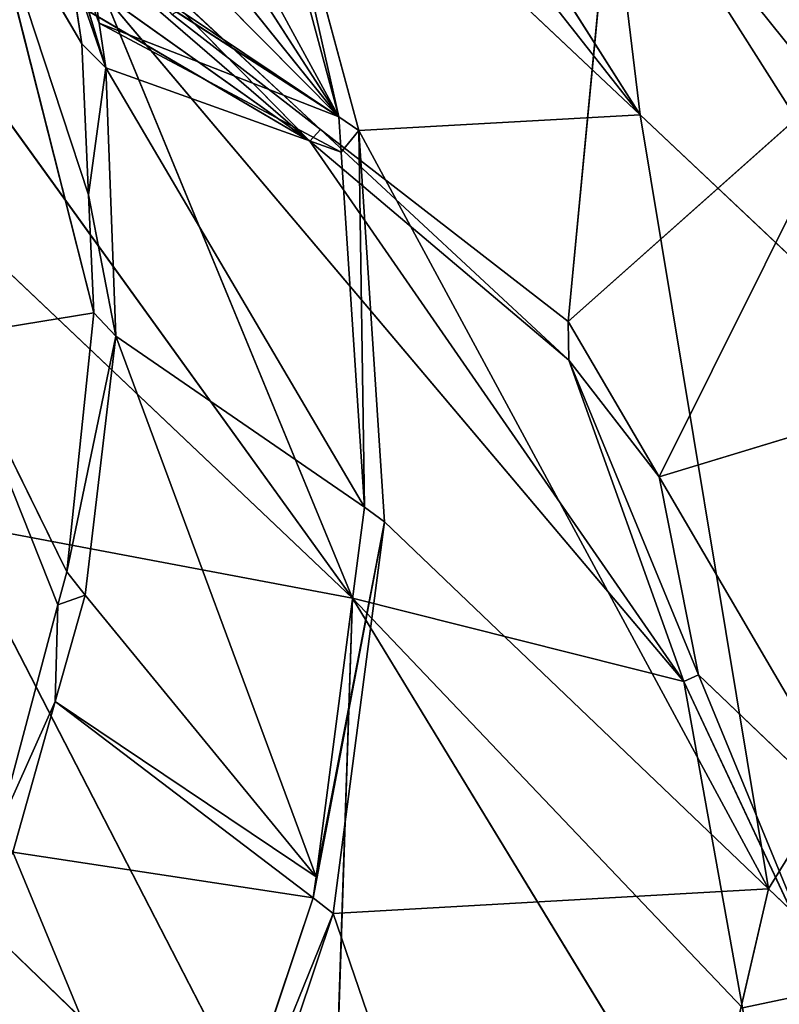
# Model space of a CAD drawing. Extents: x -198 to 196, y -199 to 198.
# Drawn here: x 187 to 192, y -182 to -175 of the extents above; entities that cross this region are included whole.
import ezdxf

# ---------------------------------------------------------------- set-up
doc = ezdxf.new("R2010")
doc.units = 0
doc.layers.get('0').update_dxf_attribs({"color": 13, "linetype": 'CONTINUOUS'})

# ---------------------------------------------------------------- blocks, each defined once
blk = doc.blocks.new('COMPONENT_1')
for p, q in [((-189.2678, -170.8732, 38.3629), (-193.0517, -175.6817, 25.4388)), ((-193.0517, -175.6817, 25.4388), (-190.2237, -171.2276, 24.0999)), ((-190.8076, -175.8607, 7.4331), (-186.174, -171.8607, 21.8971)), ((-191.0051, -175.6934, 40.1486), (-188.9467, -171.9192, 42.8512)), ((-191.0051, -175.6934, 40.1486), (-189.0758, -172.7022, 43.8616)), ((-190.3156, -173.1433, 39.5538), (-191.0051, -175.6934, 40.1486)), ((-193.0517, -175.6817, 25.4388), (-190.4492, -173.2295, 39.0131)), ((-191.1405, -175.7863, 39.6095), (-190.4492, -173.2295, 39.0131)), ((-192.9213, -173.3239, 3.1657), (-192.5635, -177.0843, 3.7666)), ((-191.0051, -175.6934, 40.1486), (-189.1321, -173.364, 44.6781)), ((-195.6542, -178.1339, 11.8644), (-192.8056, -173.6473, 10.5158)), ((-189.1934, -173.8665, 45.0896), (-191.0051, -175.6934, 40.1486)), ((-189.3417, -177.0253, 46.7022), (-188.5857, -174.0497, 52.7633)), ((-189.2589, -175.1995, 46.3822), (-188.5857, -174.0497, 52.7633)), ((-187.5913, -174.1053, 38.6234), (-191.0969, -178.962, 24.1082)), ((-190.8812, -175.7809, 7.4348), (-189.195, -174.2153, 6.8364)), ((-190.8076, -175.8607, 7.4331), (-189.195, -174.2153, 6.8364)), ((-189.4217, -175.3617, 45.5938), (-189.1424, -174.4322, 46.2493)), ((-189.3015, -174.5523, 45.4008), (-191.0051, -175.6934, 40.1486)), ((-189.3093, -174.5955, 45.4115), (-191.0051, -175.6934, 40.1486)), ((-189.3771, -175.0577, 45.5215), (-189.3093, -174.5955, 45.4115)), ((-189.1739, -174.6394, 46.2852), (-189.2589, -175.1995, 46.3822)), ((-190.8076, -175.8607, 7.4331), (-188.8835, -174.7275, 6.8701)), ((-189.4075, -174.863, 23.0447), (-193.3498, -179.5278, 8.575)), ((-191.0969, -178.962, 24.1082), (-189.4075, -174.863, 23.0447)), ((-190.8076, -175.8607, 7.4331), (-189.4075, -174.863, 23.0447)), ((-192.5635, -177.0843, 3.7666), (-189.873, -174.9994, 2.8875)), ((-190.8812, -175.7809, 7.4348), (-189.873, -174.9994, 2.8875)), ((-189.3771, -175.0577, 45.5215), (-191.021, -175.9348, 40.1958)), ((-191.0051, -175.6934, 40.1486), (-189.3771, -175.0577, 45.5215)), ((-189.4217, -175.3617, 45.5938), (-189.3771, -175.0577, 45.5215)), ((-189.2589, -175.1995, 46.3822), (-189.4217, -175.3617, 45.5938)), ((-189.2589, -175.1995, 46.3822), (-189.3054, -176.2248, 46.5619)), ((-193.1812, -178.1385, 4.074), (-194.6184, -175.2566, 3.8335)), ((-194.6184, -175.2566, 3.8335), (-192.5635, -177.0843, 3.7666)), ((-189.4217, -175.3617, 45.5938), (-191.1793, -178.3455, 40.667)), ((-191.021, -175.9348, 40.1958), (-189.4217, -175.3617, 45.5938)), ((-189.4891, -177.1842, 46.0279), (-189.4217, -175.3617, 45.5938)), ((-189.3054, -176.2248, 46.5619), (-189.4217, -175.3617, 45.5938)), ((-195.6542, -178.1339, 11.8644), (-193.0517, -175.6817, 25.4388)), ((-193.9239, -180.9357, 26.563), (-193.0517, -175.6817, 25.4388)), ((-193.0517, -175.6817, 25.4388), (-191.1405, -175.7863, 39.6095)), ((-191.1405, -175.7863, 39.6095), (-191.0051, -175.6934, 40.1486)), ((-191.0051, -175.6934, 40.1486), (-191.021, -175.9348, 40.1958)), ((-191.1405, -175.7863, 39.6095), (-193.9239, -180.9357, 26.563)), ((-192.5673, -177.3465, 8.0333), (-190.8812, -175.7809, 7.4348)), ((-192.5635, -177.0843, 3.7666), (-190.8812, -175.7809, 7.4348)), ((-191.3151, -178.4453, 40.1292), (-191.1405, -175.7863, 39.6095)), ((-193.3498, -179.5278, 8.575), (-190.8076, -175.8607, 7.4331)), ((-190.8076, -175.8607, 7.4331), (-192.5673, -177.3465, 8.0333)), ((-191.021, -175.9348, 40.1958), (-191.1793, -178.3455, 40.667)), ((-191.0969, -178.962, 24.1082), (-188.2112, -176.2287, 39.1271)), ((-189.3054, -176.2248, 46.5619), (-189.4891, -177.1842, 46.0279)), ((-189.3054, -176.2248, 46.5619), (-189.3417, -177.0253, 46.7022)), ((-193.1812, -178.1385, 4.074), (-192.5635, -177.0843, 3.7666)), ((-192.5635, -177.0843, 3.7666), (-192.5673, -177.3465, 8.0333)), ((-189.4891, -177.1842, 46.0279), (-189.3417, -177.0253, 46.7022)), ((-189.3417, -177.0253, 46.7022), (-189.1562, -178.7841, 47.042)), ((-188.3684, -177.1831, 52.7633), (-189.3417, -177.0253, 46.7022)), ((-196.3156, -177.1892, 4.5013), (-193.1812, -178.1385, 4.074)), ((-191.1793, -178.3455, 40.667), (-189.4891, -177.1842, 46.0279)), ((-189.4891, -177.1842, 46.0279), (-190.8502, -180.855, 41.0662)), ((-189.2824, -178.9427, 46.4691), (-189.4891, -177.1842, 46.0279)), ((-189.1562, -178.7841, 47.042), (-189.4891, -177.1842, 46.0279)), ((-189.1562, -178.7841, 47.042), (-188.3684, -177.1831, 52.7633)), ((-193.4483, -179.484, 8.5878), (-192.5673, -177.3465, 8.0333)), ((-193.3498, -179.5278, 8.575), (-192.5673, -177.3465, 8.0333)), ((-193.1812, -178.1385, 4.074), (-192.5673, -177.3465, 8.0333)), ((-194.6291, -180.6096, 4.7944), (-193.1812, -178.1385, 4.074)), ((-193.4483, -179.484, 8.5878), (-193.1812, -178.1385, 4.074)), ((-191.3151, -178.4453, 40.1292), (-191.1793, -178.3455, 40.667)), ((-191.1793, -178.3455, 40.667), (-190.8502, -180.855, 41.0662)), ((-193.9239, -180.9357, 26.563), (-191.3151, -178.4453, 40.1292)), ((-190.9663, -181.1043, 40.5522), (-191.3151, -178.4453, 40.1292)), ((-188.3717, -178.4491, 39.5638), (-191.0969, -178.962, 24.1082)), ((-190.9499, -183.4489, 24.9036), (-188.3717, -178.4491, 39.5638)), ((-189.2824, -178.9427, 46.4691), (-189.1562, -178.7841, 47.042)), ((-189.1562, -178.7841, 47.042), (-189.0964, -179.0078, 47.0933)), ((-189.2824, -178.9427, 46.4691), (-190.8502, -180.855, 41.0662)), ((-189.0791, -179.6632, 46.6703), (-189.2824, -178.9427, 46.4691)), ((-189.0964, -179.0078, 47.0933), (-189.2824, -178.9427, 46.4691)), ((-194.1464, -183.9616, 9.5349), (-191.0969, -178.962, 24.1082)), ((-193.3498, -179.5278, 8.575), (-191.0969, -178.962, 24.1082)), ((-190.9499, -183.4489, 24.9036), (-191.0969, -178.962, 24.1082)), ((-189.0791, -179.6632, 46.6703), (-189.0964, -179.0078, 47.0933)), ((-189.0964, -179.0078, 47.0933), (-188.6904, -180.5269, 47.4418)), ((-194.6291, -180.6096, 4.7944), (-193.4483, -179.484, 8.5878)), ((-194.3292, -181.6214, 9.1423), (-193.4483, -179.484, 8.5878)), ((-193.3498, -179.5278, 8.575), (-194.3292, -181.6214, 9.1423)), ((-193.7481, -181.7447, 9.055), (-193.3498, -179.5278, 8.575)), ((-190.8502, -180.855, 41.0662), (-189.0791, -179.6632, 46.6703)), ((-190.8314, -180.9976, 41.0889), (-189.0791, -179.6632, 46.6703)), ((-188.7905, -180.6863, 46.9559), (-189.0791, -179.6632, 46.6703)), ((-189.0791, -179.6632, 46.6703), (-188.6904, -180.5269, 47.4418)), ((-190.9499, -183.4489, 24.9036), (-188.0658, -180.6696, 39.9144)), ((-188.7905, -180.6863, 46.9559), (-190.8314, -180.9976, 41.0889)), ((-189.975, -183.5478, 41.3982), (-188.7905, -180.6863, 46.9559)), ((-190.8502, -180.855, 41.0662), (-190.8314, -180.9976, 41.0889)), ((-196.5328, -183.4261, 12.9969), (-193.9239, -180.9357, 26.563)), ((-192.7076, -186.1897, 27.3016), (-193.9239, -180.9357, 26.563)), ((-190.9663, -181.1043, 40.5522), (-193.9239, -180.9357, 26.563)), ((-190.8314, -180.9976, 41.0889), (-190.9663, -181.1043, 40.5522)), ((-190.8314, -180.9976, 41.0889), (-189.975, -183.5478, 41.3982)), ((-190.9663, -181.1043, 40.5522), (-192.7076, -186.1897, 27.3016)), ((-190.1076, -183.6611, 40.8623), (-190.9663, -181.1043, 40.5522))]:
    blk.add_line(p, q)
at = {"color": 253}
mesh = blk.add_polyface(dxfattribs=at)
corners = [(-189.2678, -170.8732, 38.3629), (-193.0517, -175.6817, 25.4388), (-190.4492, -173.2295, 39.0131)]
mesh.append_faces([[corners[k] for k in face] for face in [(0, 1, 2)]], dxfattribs={"color": 253})
mesh = blk.add_polyface(dxfattribs=at)
corners = [(-189.2678, -170.8732, 38.3629), (-190.2237, -171.2276, 24.0999), (-193.0517, -175.6817, 25.4388)]
mesh.append_faces([[corners[k] for k in face] for face in [(0, 1, 2)]], dxfattribs={"color": 253})
mesh = blk.add_polyface(dxfattribs=at)
corners = [(-193.0517, -175.6817, 25.4388), (-192.8056, -173.6473, 10.5158), (-195.6542, -178.1339, 11.8644), (-190.2237, -171.2276, 24.0999)]
mesh.append_faces([[corners[k] for k in face] for face in [(0, 1, 2), (1, 0, 3)]], dxfattribs={"vtx0": -1, "color": 253})
mesh = blk.add_polyface(dxfattribs=at)
corners = [(-186.174, -171.8607, 21.8971), (-188.8835, -174.7275, 6.8701), (-186.9594, -173.5942, 6.3069), (-190.8076, -175.8607, 7.4331)]
mesh.append_faces([[corners[k] for k in face] for face in [(0, 1, 2), (1, 0, 3)]], dxfattribs={"vtx0": -1, "color": 253})
mesh = blk.add_polyface(dxfattribs=at)
corners = [(-189.4075, -174.863, 23.0447), (-190.8076, -175.8607, 7.4331), (-186.174, -171.8607, 21.8971)]
mesh.append_faces([[corners[k] for k in face] for face in [(0, 1, 2)]], dxfattribs={"color": 253})
mesh = blk.add_polyface(dxfattribs=at)
corners = [(-188.9467, -171.9192, 42.8512), (-190.3156, -173.1433, 39.5538), (-191.0051, -175.6934, 40.1486)]
mesh.append_faces([[corners[k] for k in face] for face in [(0, 1, 2)]], dxfattribs={"color": 253})
mesh = blk.add_polyface(dxfattribs=at)
corners = [(-188.9467, -171.9192, 42.8512), (-191.0051, -175.6934, 40.1486), (-189.0758, -172.7022, 43.8616)]
mesh.append_faces([[corners[k] for k in face] for face in [(0, 1, 2)]], dxfattribs={"color": 253})
mesh = blk.add_polyface(dxfattribs=at)
corners = [(-189.0758, -172.7022, 43.8616), (-191.0051, -175.6934, 40.1486), (-189.1321, -173.364, 44.6781)]
mesh.append_faces([[corners[k] for k in face] for face in [(0, 1, 2)]], dxfattribs={"color": 253})
mesh = blk.add_polyface(dxfattribs=at)
corners = [(-191.0051, -175.6934, 40.1486), (-190.4492, -173.2295, 39.0131), (-191.1405, -175.7863, 39.6095), (-190.3156, -173.1433, 39.5538)]
mesh.append_faces([[corners[k] for k in face] for face in [(0, 1, 2), (1, 0, 3)]], dxfattribs={"vtx0": -1, "color": 253})
mesh = blk.add_polyface(dxfattribs=at)
corners = [(-190.4492, -173.2295, 39.0131), (-193.0517, -175.6817, 25.4388), (-191.1405, -175.7863, 39.6095)]
mesh.append_faces([[corners[k] for k in face] for face in [(0, 1, 2)]], dxfattribs={"color": 253})
at = {"color": 250}
mesh = blk.add_polyface(dxfattribs=at)
corners = [(-192.9213, -173.3239, 3.1657), (-194.6184, -175.2566, 3.8335), (-193.0625, -173.3975, 10.5201)]
mesh.append_faces([[corners[k] for k in face] for face in [(0, 1, 2)]], dxfattribs={"color": 250})
mesh = blk.add_polyface(dxfattribs=at)
corners = [(-192.5635, -177.0843, 3.7666), (-194.6184, -175.2566, 3.8335), (-192.9213, -173.3239, 3.1657)]
mesh.append_faces([[corners[k] for k in face] for face in [(0, 1, 2)]], dxfattribs={"color": 250})
mesh = blk.add_polyface(dxfattribs=at)
corners = [(-189.873, -174.9994, 2.8875), (-192.5635, -177.0843, 3.7666), (-192.9213, -173.3239, 3.1657)]
mesh.append_faces([[corners[k] for k in face] for face in [(0, 1, 2)]], dxfattribs={"color": 250})
mesh = blk.add_polyface(dxfattribs=at)
corners = [(-195.6542, -178.1339, 11.8644), (-194.7825, -176.1065, 11.3344), (-195.9837, -177.9984, 11.9031), (-192.8056, -173.6473, 10.5158), (-193.0625, -173.3975, 10.5201)]
mesh.append_faces([[corners[k] for k in face] for face in [(0, 1, 2), (1, 3, 4)]], dxfattribs={"vtx0": -1, "color": 250})
mesh.append_faces([[corners[k] for k in face] for face in [(1, 0, 3)]], dxfattribs={"vtx0": -1, "vtx2": -1, "color": 250})
mesh = blk.add_polyface(dxfattribs=at)
corners = [(-193.0625, -173.3975, 10.5201), (-194.6184, -175.2566, 3.8335), (-194.7825, -176.1065, 11.3344)]
mesh.append_faces([[corners[k] for k in face] for face in [(0, 1, 2)]], dxfattribs={"color": 250})
at = {"color": 253}
mesh = blk.add_polyface(dxfattribs=at)
corners = [(-189.1321, -173.364, 44.6781), (-191.0051, -175.6934, 40.1486), (-189.1934, -173.8665, 45.0896)]
mesh.append_faces([[corners[k] for k in face] for face in [(0, 1, 2)]], dxfattribs={"color": 253})
mesh = blk.add_polyface(dxfattribs=at)
corners = [(-189.195, -174.2153, 6.8364), (-188.8835, -174.7275, 6.8701), (-190.8076, -175.8607, 7.4331), (-186.9594, -173.5942, 6.3069)]
mesh.append_faces([[corners[k] for k in face] for face in [(0, 1, 2), (1, 0, 3)]], dxfattribs={"vtx0": -1, "color": 253})
mesh = blk.add_polyface(dxfattribs=at)
corners = [(-189.1934, -173.8665, 45.0896), (-191.0051, -175.6934, 40.1486), (-189.3015, -174.5523, 45.4008)]
mesh.append_faces([[corners[k] for k in face] for face in [(0, 1, 2)]], dxfattribs={"color": 253})
mesh = blk.add_polyface(dxfattribs=at)
corners = [(-188.5857, -174.0497, 52.7633), (-189.3054, -176.2248, 46.5619), (-189.3417, -177.0253, 46.7022), (-189.2589, -175.1995, 46.3822)]
mesh.append_faces([[corners[k] for k in face] for face in [(0, 1, 2), (1, 0, 3)]], dxfattribs={"vtx0": -1, "color": 253})
mesh = blk.add_polyface(dxfattribs=at)
corners = [(-188.5857, -174.0497, 52.7633), (-189.3417, -177.0253, 46.7022), (-188.3684, -177.1831, 52.7633)]
mesh.append_faces([[corners[k] for k in face] for face in [(0, 1, 2)]], dxfattribs={"color": 253})
mesh = blk.add_polyface(dxfattribs=at)
corners = [(-188.5857, -174.0497, 52.7633), (-189.1739, -174.6394, 46.2852), (-189.2589, -175.1995, 46.3822)]
mesh.append_faces([[corners[k] for k in face] for face in [(0, 1, 2)]], dxfattribs={"color": 253})
mesh = blk.add_polyface(dxfattribs=at)
corners = [(-187.5913, -174.1053, 38.6234), (-191.0969, -178.962, 24.1082), (-189.4075, -174.863, 23.0447)]
mesh.append_faces([[corners[k] for k in face] for face in [(0, 1, 2)]], dxfattribs={"color": 253})
mesh = blk.add_polyface(dxfattribs=at)
corners = [(-187.5913, -174.1053, 38.6234), (-188.2112, -176.2287, 39.1271), (-191.0969, -178.962, 24.1082)]
mesh.append_faces([[corners[k] for k in face] for face in [(0, 1, 2)]], dxfattribs={"color": 253})
mesh = blk.add_polyface(dxfattribs=at)
corners = [(-190.8812, -175.7809, 7.4348), (-190.8076, -175.8607, 7.4331), (-192.5673, -177.3465, 8.0333), (-189.195, -174.2153, 6.8364)]
mesh.append_faces([[corners[k] for k in face] for face in [(0, 1, 2), (1, 0, 3)]], dxfattribs={"vtx0": -1, "color": 253})
at = {"color": 250}
mesh = blk.add_polyface(dxfattribs=at)
corners = [(-190.8812, -175.7809, 7.4348), (-189.873, -174.9994, 2.8875), (-189.195, -174.2153, 6.8364)]
mesh.append_faces([[corners[k] for k in face] for face in [(0, 1, 2)]], dxfattribs={"color": 250})
at = {"color": 253}
mesh = blk.add_polyface(dxfattribs=at)
corners = [(-189.4217, -175.3617, 45.5938), (-189.1739, -174.6394, 46.2852), (-189.1424, -174.4322, 46.2493), (-189.2589, -175.1995, 46.3822)]
mesh.append_faces([[corners[k] for k in face] for face in [(0, 1, 2), (1, 0, 3)]], dxfattribs={"vtx0": -1, "color": 253})
mesh = blk.add_polyface(dxfattribs=at)
corners = [(-189.1424, -174.4322, 46.2493), (-189.3771, -175.0577, 45.5215), (-189.4217, -175.3617, 45.5938), (-189.3093, -174.5955, 45.4115)]
mesh.append_faces([[corners[k] for k in face] for face in [(0, 1, 2), (1, 0, 3)]], dxfattribs={"vtx0": -1, "color": 253})
mesh = blk.add_polyface(dxfattribs=at)
corners = [(-189.3015, -174.5523, 45.4008), (-191.0051, -175.6934, 40.1486), (-189.3093, -174.5955, 45.4115)]
mesh.append_faces([[corners[k] for k in face] for face in [(0, 1, 2)]], dxfattribs={"color": 253})
mesh = blk.add_polyface(dxfattribs=at)
corners = [(-189.3093, -174.5955, 45.4115), (-191.0051, -175.6934, 40.1486), (-189.3771, -175.0577, 45.5215)]
mesh.append_faces([[corners[k] for k in face] for face in [(0, 1, 2)]], dxfattribs={"color": 253})
mesh = blk.add_polyface(dxfattribs=at)
corners = [(-189.4075, -174.863, 23.0447), (-191.0969, -178.962, 24.1082), (-193.3498, -179.5278, 8.575)]
mesh.append_faces([[corners[k] for k in face] for face in [(0, 1, 2)]], dxfattribs={"color": 253})
mesh = blk.add_polyface(dxfattribs=at)
corners = [(-189.4075, -174.863, 23.0447), (-193.3498, -179.5278, 8.575), (-190.8076, -175.8607, 7.4331)]
mesh.append_faces([[corners[k] for k in face] for face in [(0, 1, 2)]], dxfattribs={"color": 253})
at = {"color": 250}
mesh = blk.add_polyface(dxfattribs=at)
corners = [(-190.8812, -175.7809, 7.4348), (-192.5635, -177.0843, 3.7666), (-189.873, -174.9994, 2.8875)]
mesh.append_faces([[corners[k] for k in face] for face in [(0, 1, 2)]], dxfattribs={"color": 250})
at = {"color": 253}
mesh = blk.add_polyface(dxfattribs=at)
corners = [(-189.3771, -175.0577, 45.5215), (-191.021, -175.9348, 40.1958), (-189.4217, -175.3617, 45.5938)]
mesh.append_faces([[corners[k] for k in face] for face in [(0, 1, 2)]], dxfattribs={"color": 253})
mesh = blk.add_polyface(dxfattribs=at)
corners = [(-189.3771, -175.0577, 45.5215), (-191.0051, -175.6934, 40.1486), (-191.021, -175.9348, 40.1958)]
mesh.append_faces([[corners[k] for k in face] for face in [(0, 1, 2)]], dxfattribs={"color": 253})
mesh = blk.add_polyface(dxfattribs=at)
corners = [(-189.2589, -175.1995, 46.3822), (-189.4217, -175.3617, 45.5938), (-189.3054, -176.2248, 46.5619)]
mesh.append_faces([[corners[k] for k in face] for face in [(0, 1, 2)]], dxfattribs={"color": 253})
at = {"color": 250}
mesh = blk.add_polyface(dxfattribs=at)
corners = [(-193.1812, -178.1385, 4.074), (-196.3156, -177.1892, 4.5013), (-194.6184, -175.2566, 3.8335)]
mesh.append_faces([[corners[k] for k in face] for face in [(0, 1, 2)]], dxfattribs={"color": 250})
mesh = blk.add_polyface(dxfattribs=at)
corners = [(-192.5635, -177.0843, 3.7666), (-193.1812, -178.1385, 4.074), (-194.6184, -175.2566, 3.8335)]
mesh.append_faces([[corners[k] for k in face] for face in [(0, 1, 2)]], dxfattribs={"color": 250})
at = {"color": 253}
mesh = blk.add_polyface(dxfattribs=at)
corners = [(-189.4217, -175.3617, 45.5938), (-191.1793, -178.3455, 40.667), (-189.4891, -177.1842, 46.0279)]
mesh.append_faces([[corners[k] for k in face] for face in [(0, 1, 2)]], dxfattribs={"color": 253})
mesh = blk.add_polyface(dxfattribs=at)
corners = [(-189.4217, -175.3617, 45.5938), (-191.021, -175.9348, 40.1958), (-191.1793, -178.3455, 40.667)]
mesh.append_faces([[corners[k] for k in face] for face in [(0, 1, 2)]], dxfattribs={"color": 253})
mesh = blk.add_polyface(dxfattribs=at)
corners = [(-189.4217, -175.3617, 45.5938), (-189.4891, -177.1842, 46.0279), (-189.3054, -176.2248, 46.5619)]
mesh.append_faces([[corners[k] for k in face] for face in [(0, 1, 2)]], dxfattribs={"color": 253})
mesh = blk.add_polyface(dxfattribs=at)
corners = [(-193.9239, -180.9357, 26.563), (-195.6542, -178.1339, 11.8644), (-196.5328, -183.4261, 12.9969), (-193.0517, -175.6817, 25.4388)]
mesh.append_faces([[corners[k] for k in face] for face in [(0, 1, 2), (1, 0, 3)]], dxfattribs={"vtx0": -1, "color": 253})
mesh = blk.add_polyface(dxfattribs=at)
corners = [(-193.0517, -175.6817, 25.4388), (-193.9239, -180.9357, 26.563), (-191.1405, -175.7863, 39.6095)]
mesh.append_faces([[corners[k] for k in face] for face in [(0, 1, 2)]], dxfattribs={"color": 253})
mesh = blk.add_polyface(dxfattribs=at)
corners = [(-191.1793, -178.3455, 40.667), (-191.1405, -175.7863, 39.6095), (-191.3151, -178.4453, 40.1292), (-191.021, -175.9348, 40.1958), (-191.0051, -175.6934, 40.1486)]
mesh.append_faces([[corners[k] for k in face] for face in [(0, 1, 2), (1, 3, 4)]], dxfattribs={"vtx0": -1, "color": 253})
mesh.append_faces([[corners[k] for k in face] for face in [(1, 0, 3)]], dxfattribs={"vtx0": -1, "vtx2": -1, "color": 253})
mesh = blk.add_polyface(dxfattribs=at)
corners = [(-191.1405, -175.7863, 39.6095), (-193.9239, -180.9357, 26.563), (-191.3151, -178.4453, 40.1292)]
mesh.append_faces([[corners[k] for k in face] for face in [(0, 1, 2)]], dxfattribs={"color": 253})
at = {"color": 250}
mesh = blk.add_polyface(dxfattribs=at)
corners = [(-192.5673, -177.3465, 8.0333), (-192.5635, -177.0843, 3.7666), (-190.8812, -175.7809, 7.4348)]
mesh.append_faces([[corners[k] for k in face] for face in [(0, 1, 2)]], dxfattribs={"color": 250})
at = {"color": 253}
mesh = blk.add_polyface(dxfattribs=at)
corners = [(-190.8076, -175.8607, 7.4331), (-193.3498, -179.5278, 8.575), (-192.5673, -177.3465, 8.0333)]
mesh.append_faces([[corners[k] for k in face] for face in [(0, 1, 2)]], dxfattribs={"color": 253})
mesh = blk.add_polyface(dxfattribs=at)
corners = [(-188.2112, -176.2287, 39.1271), (-188.3717, -178.4491, 39.5638), (-191.0969, -178.962, 24.1082)]
mesh.append_faces([[corners[k] for k in face] for face in [(0, 1, 2)]], dxfattribs={"color": 253})
mesh = blk.add_polyface(dxfattribs=at)
corners = [(-189.3054, -176.2248, 46.5619), (-189.4891, -177.1842, 46.0279), (-189.3417, -177.0253, 46.7022)]
mesh.append_faces([[corners[k] for k in face] for face in [(0, 1, 2)]], dxfattribs={"color": 253})
at = {"color": 250}
mesh = blk.add_polyface(dxfattribs=at)
corners = [(-192.5635, -177.0843, 3.7666), (-192.5673, -177.3465, 8.0333), (-193.1812, -178.1385, 4.074)]
mesh.append_faces([[corners[k] for k in face] for face in [(0, 1, 2)]], dxfattribs={"color": 250})
at = {"color": 253}
mesh = blk.add_polyface(dxfattribs=at)
corners = [(-189.3417, -177.0253, 46.7022), (-189.4891, -177.1842, 46.0279), (-189.1562, -178.7841, 47.042)]
mesh.append_faces([[corners[k] for k in face] for face in [(0, 1, 2)]], dxfattribs={"color": 253})
mesh = blk.add_polyface(dxfattribs=at)
corners = [(-189.3417, -177.0253, 46.7022), (-189.1562, -178.7841, 47.042), (-188.3684, -177.1831, 52.7633)]
mesh.append_faces([[corners[k] for k in face] for face in [(0, 1, 2)]], dxfattribs={"color": 253})
at = {"color": 250}
mesh = blk.add_polyface(dxfattribs=at)
corners = [(-193.1812, -178.1385, 4.074), (-194.6291, -180.6096, 4.7944), (-196.3156, -177.1892, 4.5013)]
mesh.append_faces([[corners[k] for k in face] for face in [(0, 1, 2)]], dxfattribs={"color": 250})
at = {"color": 253}
mesh = blk.add_polyface(dxfattribs=at)
corners = [(-189.4891, -177.1842, 46.0279), (-191.1793, -178.3455, 40.667), (-190.8502, -180.855, 41.0662)]
mesh.append_faces([[corners[k] for k in face] for face in [(0, 1, 2)]], dxfattribs={"color": 253})
mesh = blk.add_polyface(dxfattribs=at)
corners = [(-189.4891, -177.1842, 46.0279), (-190.8502, -180.855, 41.0662), (-189.2824, -178.9427, 46.4691)]
mesh.append_faces([[corners[k] for k in face] for face in [(0, 1, 2)]], dxfattribs={"color": 253})
mesh = blk.add_polyface(dxfattribs=at)
corners = [(-189.4891, -177.1842, 46.0279), (-189.2824, -178.9427, 46.4691), (-189.1562, -178.7841, 47.042)]
mesh.append_faces([[corners[k] for k in face] for face in [(0, 1, 2)]], dxfattribs={"color": 253})
mesh = blk.add_polyface(dxfattribs=at)
corners = [(-188.3684, -177.1831, 52.7633), (-189.0964, -179.0078, 47.0933), (-188.6904, -180.5269, 47.4418), (-189.1562, -178.7841, 47.042)]
mesh.append_faces([[corners[k] for k in face] for face in [(0, 1, 2), (1, 0, 3)]], dxfattribs={"vtx0": -1, "color": 253})
mesh = blk.add_polyface(dxfattribs=at)
corners = [(-193.4483, -179.484, 8.5878), (-193.3498, -179.5278, 8.575), (-194.3292, -181.6214, 9.1423), (-192.5673, -177.3465, 8.0333)]
mesh.append_faces([[corners[k] for k in face] for face in [(0, 1, 2), (1, 0, 3)]], dxfattribs={"vtx0": -1, "color": 253})
at = {"color": 250}
mesh = blk.add_polyface(dxfattribs=at)
corners = [(-192.5673, -177.3465, 8.0333), (-193.4483, -179.484, 8.5878), (-193.1812, -178.1385, 4.074)]
mesh.append_faces([[corners[k] for k in face] for face in [(0, 1, 2)]], dxfattribs={"color": 250})
mesh = blk.add_polyface(dxfattribs=at)
corners = [(-193.1812, -178.1385, 4.074), (-193.4483, -179.484, 8.5878), (-194.6291, -180.6096, 4.7944)]
mesh.append_faces([[corners[k] for k in face] for face in [(0, 1, 2)]], dxfattribs={"color": 250})
at = {"color": 253}
mesh = blk.add_polyface(dxfattribs=at)
corners = [(-190.8314, -180.9976, 41.0889), (-191.3151, -178.4453, 40.1292), (-190.9663, -181.1043, 40.5522), (-190.8502, -180.855, 41.0662), (-191.1793, -178.3455, 40.667)]
mesh.append_faces([[corners[k] for k in face] for face in [(0, 1, 2), (1, 3, 4)]], dxfattribs={"vtx0": -1, "color": 253})
mesh.append_faces([[corners[k] for k in face] for face in [(1, 0, 3)]], dxfattribs={"vtx0": -1, "vtx2": -1, "color": 253})
mesh = blk.add_polyface(dxfattribs=at)
corners = [(-191.3151, -178.4453, 40.1292), (-193.9239, -180.9357, 26.563), (-190.9663, -181.1043, 40.5522)]
mesh.append_faces([[corners[k] for k in face] for face in [(0, 1, 2)]], dxfattribs={"color": 253})
mesh = blk.add_polyface(dxfattribs=at)
corners = [(-188.3717, -178.4491, 39.5638), (-190.9499, -183.4489, 24.9036), (-191.0969, -178.962, 24.1082)]
mesh.append_faces([[corners[k] for k in face] for face in [(0, 1, 2)]], dxfattribs={"color": 253})
mesh = blk.add_polyface(dxfattribs=at)
corners = [(-188.3717, -178.4491, 39.5638), (-188.0658, -180.6696, 39.9144), (-190.9499, -183.4489, 24.9036)]
mesh.append_faces([[corners[k] for k in face] for face in [(0, 1, 2)]], dxfattribs={"color": 253})
mesh = blk.add_polyface(dxfattribs=at)
corners = [(-189.1562, -178.7841, 47.042), (-189.2824, -178.9427, 46.4691), (-189.0964, -179.0078, 47.0933)]
mesh.append_faces([[corners[k] for k in face] for face in [(0, 1, 2)]], dxfattribs={"color": 253})
mesh = blk.add_polyface(dxfattribs=at)
corners = [(-189.2824, -178.9427, 46.4691), (-190.8502, -180.855, 41.0662), (-189.0791, -179.6632, 46.6703)]
mesh.append_faces([[corners[k] for k in face] for face in [(0, 1, 2)]], dxfattribs={"color": 253})
mesh = blk.add_polyface(dxfattribs=at)
corners = [(-189.2824, -178.9427, 46.4691), (-189.0791, -179.6632, 46.6703), (-189.0964, -179.0078, 47.0933)]
mesh.append_faces([[corners[k] for k in face] for face in [(0, 1, 2)]], dxfattribs={"color": 253})
mesh = blk.add_polyface(dxfattribs=at)
corners = [(-193.7481, -181.7447, 9.055), (-191.0969, -178.962, 24.1082), (-194.1464, -183.9616, 9.5349), (-193.3498, -179.5278, 8.575)]
mesh.append_faces([[corners[k] for k in face] for face in [(0, 1, 2), (1, 0, 3)]], dxfattribs={"vtx0": -1, "color": 253})
mesh = blk.add_polyface(dxfattribs=at)
corners = [(-191.0969, -178.962, 24.1082), (-190.9499, -183.4489, 24.9036), (-194.1464, -183.9616, 9.5349)]
mesh.append_faces([[corners[k] for k in face] for face in [(0, 1, 2)]], dxfattribs={"color": 253})
mesh = blk.add_polyface(dxfattribs=at)
corners = [(-189.0964, -179.0078, 47.0933), (-189.0791, -179.6632, 46.6703), (-188.6904, -180.5269, 47.4418)]
mesh.append_faces([[corners[k] for k in face] for face in [(0, 1, 2)]], dxfattribs={"color": 253})
at = {"color": 250}
mesh = blk.add_polyface(dxfattribs=at)
corners = [(-193.4483, -179.484, 8.5878), (-194.3292, -181.6214, 9.1423), (-194.6291, -180.6096, 4.7944)]
mesh.append_faces([[corners[k] for k in face] for face in [(0, 1, 2)]], dxfattribs={"color": 250})
at = {"color": 253}
mesh = blk.add_polyface(dxfattribs=at)
corners = [(-194.3292, -181.6214, 9.1423), (-193.7481, -181.7447, 9.055), (-194.1464, -183.9616, 9.5349), (-193.3498, -179.5278, 8.575)]
mesh.append_faces([[corners[k] for k in face] for face in [(0, 1, 2), (1, 0, 3)]], dxfattribs={"vtx0": -1, "color": 253})
mesh = blk.add_polyface(dxfattribs=at)
corners = [(-189.0791, -179.6632, 46.6703), (-190.8502, -180.855, 41.0662), (-190.8314, -180.9976, 41.0889)]
mesh.append_faces([[corners[k] for k in face] for face in [(0, 1, 2)]], dxfattribs={"color": 253})
mesh = blk.add_polyface(dxfattribs=at)
corners = [(-189.0791, -179.6632, 46.6703), (-190.8314, -180.9976, 41.0889), (-188.7905, -180.6863, 46.9559)]
mesh.append_faces([[corners[k] for k in face] for face in [(0, 1, 2)]], dxfattribs={"color": 253})
mesh = blk.add_polyface(dxfattribs=at)
corners = [(-189.0791, -179.6632, 46.6703), (-188.7905, -180.6863, 46.9559), (-188.6904, -180.5269, 47.4418)]
mesh.append_faces([[corners[k] for k in face] for face in [(0, 1, 2)]], dxfattribs={"color": 253})
mesh = blk.add_polyface(dxfattribs=at)
corners = [(-188.0658, -180.6696, 39.9144), (-187.3068, -182.793, 40.1635), (-190.9499, -183.4489, 24.9036)]
mesh.append_faces([[corners[k] for k in face] for face in [(0, 1, 2)]], dxfattribs={"color": 253})
mesh = blk.add_polyface(dxfattribs=at)
corners = [(-188.7905, -180.6863, 46.9559), (-190.8314, -180.9976, 41.0889), (-189.975, -183.5478, 41.3982)]
mesh.append_faces([[corners[k] for k in face] for face in [(0, 1, 2)]], dxfattribs={"color": 253})
mesh = blk.add_polyface(dxfattribs=at)
corners = [(-188.7905, -180.6863, 46.9559), (-189.975, -183.5478, 41.3982), (-188.024, -182.3519, 47.4561)]
mesh.append_faces([[corners[k] for k in face] for face in [(0, 1, 2)]], dxfattribs={"color": 253})
mesh = blk.add_polyface(dxfattribs=at)
corners = [(-192.7076, -186.1897, 27.3016), (-196.5328, -183.4261, 12.9969), (-195.3076, -188.7183, 13.7408), (-193.9239, -180.9357, 26.563)]
mesh.append_faces([[corners[k] for k in face] for face in [(0, 1, 2), (1, 0, 3)]], dxfattribs={"vtx0": -1, "color": 253})
mesh = blk.add_polyface(dxfattribs=at)
corners = [(-193.9239, -180.9357, 26.563), (-192.7076, -186.1897, 27.3016), (-190.9663, -181.1043, 40.5522)]
mesh.append_faces([[corners[k] for k in face] for face in [(0, 1, 2)]], dxfattribs={"color": 253})
mesh = blk.add_polyface(dxfattribs=at)
corners = [(-189.975, -183.5478, 41.3982), (-190.9663, -181.1043, 40.5522), (-190.1076, -183.6611, 40.8623), (-190.8314, -180.9976, 41.0889)]
mesh.append_faces([[corners[k] for k in face] for face in [(0, 1, 2), (1, 0, 3)]], dxfattribs={"vtx0": -1, "color": 253})
mesh = blk.add_polyface(dxfattribs=at)
corners = [(-190.9663, -181.1043, 40.5522), (-192.7076, -186.1897, 27.3016), (-190.1076, -183.6611, 40.8623)]
mesh.append_faces([[corners[k] for k in face] for face in [(0, 1, 2)]], dxfattribs={"color": 253})

msp = doc.modelspace()

# ---------------------------------------------------------------- block references
at = {"extrusion": (0, 0, -1), "zscale": -1}
msp.add_blockref('COMPONENT_1', (1.8317, 0), dxfattribs=at)

doc.saveas('drawing.dxf')
